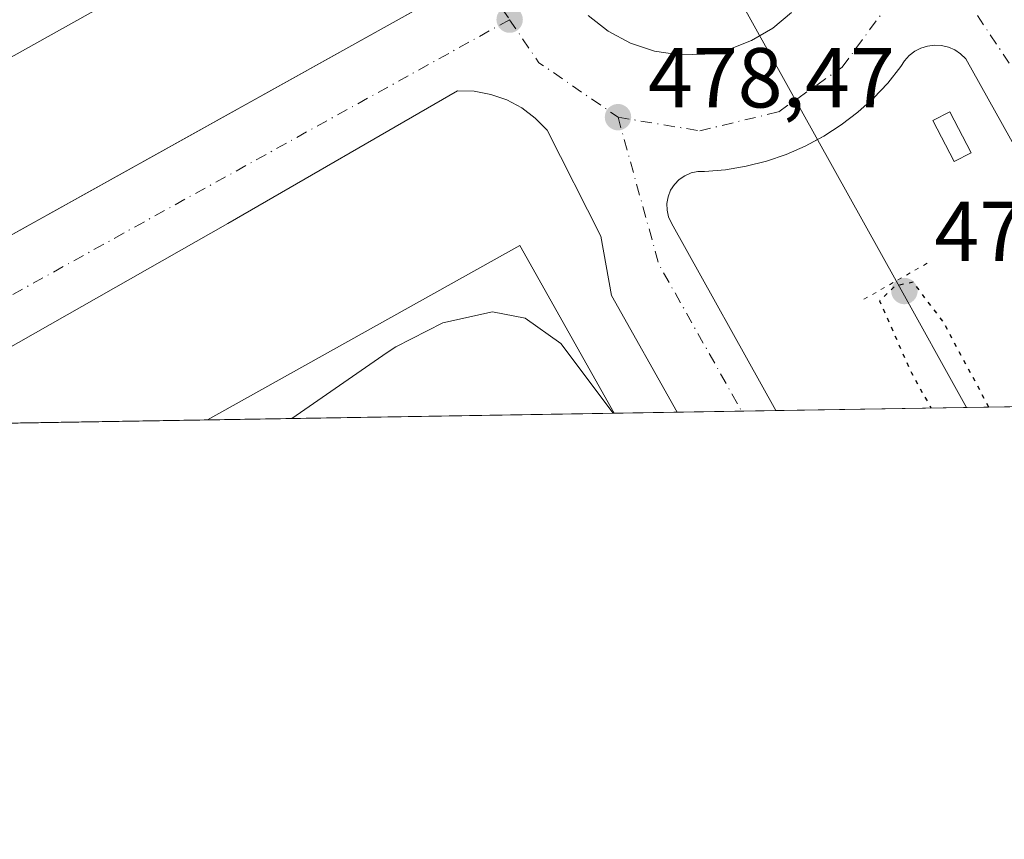
# Model space of a CAD drawing. Units: metres. Extents: x 610822 to 614271, y 4731634 to 4734003.
# Drawn here: x 613873 to 613989, y 4731634 to 4731731 of the extents above; entities that cross this region are included whole.
import ezdxf

# ---------------------------------------------------------------- set-up
doc = ezdxf.new("R2010")
doc.units = ezdxf.units.M
doc.header["$MEASUREMENT"] = 0
doc.linetypes.add('DGN Style 4', pattern=[2.6384748266838614, 1.318413404963828, -0.6592067024819142, 0.001648016756204785, -0.6592067024819142])
doc.linetypes.add('DGN Style 5', pattern=[1.1536117293433497, 0.4944050268614355, -0.6592067024819142])
for name, color, linetype, lineweight in [('Comarca CxS', 21, 'Continuous', 0), ('Comunidad Autónoma CxS', 142, 'Continuous', 0), ('Corriente natural lineal', 142, 'Continuous', 13), ('Curva de nivel maestra depresión', 30, 'DGN Style 5', 30), ('Curva de nivel normal', 30, 'Continuous', 0), ('Edificación industrial Cxs', 135, 'Continuous', 13), ('Edificación ligera Cxs', 1, 'Continuous', 0), ('Elemento construido', 1, 'Continuous', 0), ('Entidad de ámbito territorial CxS', 92, 'Continuous', 0), ('Explanada Cxs', 7, 'Continuous', 0), ('Municipio CxS', 4, 'Continuous', 0), ('Núcleo urbano CxS', 7, 'Continuous', 0), ('Parque-jardín CxS', 135, 'Continuous', 0), ('Pastizal CxS', 92, 'Continuous', 0), ('Provincia CxS', 1, 'Continuous', 0), ('Puente lineal', 2, 'DGN Style 5', 0), ('Punto de cota en terreno', 7, 'Continuous', 0), ('Recinto industrial CxS', 135, 'Continuous', 0), ('Rótulo de punto de cota en terreno', 7, 'Continuous', 0), ('Vegetación y arbolados urbanos CxS', 151, 'Continuous', 0), ('Vía urbana Cxs', 4, 'Continuous', 0), ('Vía urbana eje', 4, 'DGN Style 4', 0)]:
    doc.layers.add(name, color=color, linetype=linetype, lineweight=lineweight)
doc.styles.add('Style-Arial', font='txt')

# ---------------------------------------------------------------- blocks, each defined once
blk = doc.blocks.new('*U23')
at = {"layer": 'Núcleo urbano CxS', "color": 7, "linetype": 'Continuous', "lineweight": 0}
blk.add_polyline3d([(614007.0164999999, 4731685.625200001, 477.9084000000003), (613984.2301000003, 4731726.4101, 477.8230999999942), (613983.6300999997, 4731726.9801, 477.8320999999996), (613982.9501, 4731727.440099999, 477.8421999999992), (613982.1901000004, 4731727.770099999, 477.8463999999949), (613981.3800999997, 4731727.960100001, 477.8470999999991), (613980.5601000005, 4731728.0001, 477.850900000005), (613979.7401000002, 4731727.9001, 477.8576999999932), (613978.9501, 4731727.6601, 477.8675999999978), (613978.2200999996, 4731727.280099999, 477.8822999999975), (613977.5601000005, 4731726.780099999, 477.9039000000049), (613977.0100999996, 4731726.170100001, 477.9271000000008), (613976.5601000005, 4731725.470100001, 477.9516000000004), (613975.0301000001, 4731723.540100001, 478.0138000000007), (613973.3400999998, 4731721.7401, 478.0669999999955), (613971.5100999996, 4731720.090100001, 478.1217999999935), (613969.5500999996, 4731718.590100001, 478.164300000004), (613967.4700999996, 4731717.2601, 478.1947999999975), (613965.3000999996, 4731716.090100001, 478.2231999999931), (613963.0301000001, 4731715.110099999, 478.2548999999999), (613960.7001, 4731714.3201, 478.2848999999987), (613958.3101000005, 4731713.720100001, 478.3105999999971), (613955.8701, 4731713.3101, 478.3453000000009), (613953.4101, 4731713.100099999, 478.3810999999987), (613952.6001000004, 4731713.100099999, 478.3907999999938), (613951.8101000005, 4731712.9301, 478.4061999999976), (613951.0701000001, 4731712.610099999, 478.4242999999988), (613950.4001000002, 4731712.1501, 478.446299999996), (613949.8400999998, 4731711.5701, 478.4704999999958), (613949.4001000002, 4731710.890100001, 478.4952000000048), (613949.1101000002, 4731710.130100001, 478.5198999999994), (613948.9700999996, 4731709.340100001, 478.5437999999995), (613948.9901000002, 4731708.530099999, 478.567200000005), (613949.1700999998, 4731707.7401, 478.5896000000066), (613949.5000999998, 4731707.0001, 478.607799999998), (613961.8025000002, 4731684.8882, 478.7793999999994), (613544.8261000002, 4731678.091700001, 473.5026999999973)], dxfattribs=at)
blk = doc.blocks.new('5PATER')
at = {"layer": 'Pastizal CxS', "linetype": 'Continuous', "lineweight": 0}
h = blk.add_hatch(color=51, dxfattribs=at)
edge = h.paths.add_edge_path()
edge.add_ellipse((0, 0), major_axis=(-0.1095731443231308, -0.1110710700762829), ratio=0.9994222409660322, start_angle=0, end_angle=360)
blk = doc.blocks.new('*U43')
at = {"layer": 'Vía urbana Cxs', "color": 4, "linetype": 'Continuous', "lineweight": 0}
for points in [[(614007.0165999997, 4731685.625200001, 477.9269999999961), (613984.2301000003, 4731726.4101, 477.8362999999954), (613983.6300999997, 4731726.9801, 477.8316999999952), (613982.9501, 4731727.440099999, 477.8267000000051), (613982.1901000004, 4731727.770099999, 477.834400000007), (613981.3800999997, 4731727.960100001, 477.8503999999957), (613980.5601000005, 4731728.0001, 477.868100000007), (613979.7401000002, 4731727.9001, 477.888300000006), (613978.9501, 4731727.6601, 477.9116000000067), (613978.2200999996, 4731727.280099999, 477.9388000000035), (613977.5601000005, 4731726.780099999, 477.9673999999941), (613977.0100999996, 4731726.170100001, 477.9856), (613976.5601000005, 4731725.470100001, 478.005799999999), (613975.0301000001, 4731723.540100001, 478.0685999999987), (613973.3400999998, 4731721.7401, 478.1244000000006), (613971.5100999996, 4731720.090100001, 478.1582999999956), (613969.5500999996, 4731718.590100001, 478.1959000000061), (613967.4700999996, 4731717.2601, 478.2409000000043), (613965.3000999996, 4731716.090100001, 478.2548999999999), (613963.0301000001, 4731715.110099999, 478.287599999996), (613960.7001, 4731714.3201, 478.328999999998), (613958.3101000005, 4731713.720100001, 478.3703999999998), (613955.8701, 4731713.3101, 478.4765000000043), (613953.4101, 4731713.100099999, 478.6195000000008), (613952.6001000004, 4731713.100099999, 478.6630000000005), (613951.8101000005, 4731712.9301, 478.6652000000031), (613951.0701000001, 4731712.610099999, 478.6690999999992), (613950.4001000002, 4731712.1501, 478.6591999999946), (613949.8400999998, 4731711.5701, 478.648199999996), (613949.4001000002, 4731710.890100001, 478.6437000000006), (613949.1101000002, 4731710.130100001, 478.6456999999937), (613948.9700999996, 4731709.340100001, 478.6524000000064), (613948.9901000002, 4731708.530099999, 478.6625000000058), (613949.1700999998, 4731707.7401, 478.6739999999991), (613949.5000999998, 4731707.0001, 478.6860000000015), (613961.8025000002, 4731684.8882, 478.7877000000008), (613950.1871999997, 4731684.698899999, 478.9807000000001), (613942.4349999996, 4731698.4893, 478.8147999999928), (613941.165, 4731705.474300001, 478.7149999999965), (613934.8148999996, 4731717.9627, 478.6848000000027), (613933.4272999996, 4731719.3981, 478.6858000000066), (613931.8345999997, 4731720.6018, 478.6873999999953), (613930.0750000002, 4731721.545, 478.6843999999983), (613928.1908, 4731722.205, 478.6940000000032), (613926.2273000004, 4731722.566000001, 478.703999999998), (613924.2315999996, 4731722.6193, 478.7112000000052), (613897.1381999999, 4731706.956, 478.7851999999984), (613855.1436999999, 4731683.149700001, 478.6680000000051)], [(613830.4578999998, 4731682.747400001, 478.5592999999935), (613888.6977000004, 4731715.1461, 478.5420000000013), (613892.8898, 4731717.4781, 478.5218000000023), (613920.8101000005, 4731733.0101, 478.6487000000052)], [(613939.6634000001, 4731731.5132, 478.5320999999968), (613942.0159999998, 4731729.6665, 478.516499999998), (613944.6506000003, 4731728.251, 478.4523000000045), (613947.4890999999, 4731727.308700001, 478.4049999999989), (613950.4473000001, 4731726.867699999, 478.3457000000053), (613953.4371999997, 4731726.9409, 478.2883000000002), (613956.2657000005, 4731727.512900001, 478.2177999999985), (613958.9605, 4731728.545299999, 478.188599999994), (613961.4469999997, 4731730.0098, 478.1625000000058), (613963.6568, 4731731.865800001, 478.1205000000046)]]:
    blk.add_polyline3d(points, dxfattribs=at)

msp = doc.modelspace()

# ---------------------------------------------------------------- linework, layer by layer
at = {"layer": 'Comarca CxS', "color": 21, "linetype": 'Continuous', "lineweight": 0, "flags": 128}
msp.add_lwpolyline([(612119.5661892737, 4731654.860596078), (610859.3700008381, 4731634.319982654), (610834.829159178, 4733164.543989219), (610822.2700008384, 4733947.65998263), (611324.5657846851, 4733955.849956056), (613052.2897426119, 4733984.020635081), (614232.2500008639, 4734003.25998263), (614249.9119607946, 4732935.353072383), (614270.5100008635, 4731689.919982656), (614085.3825431518, 4731686.902490953), (613327.2617724042, 4731674.545473985)], close=True, dxfattribs=at)
at = {"layer": 'Comunidad Autónoma CxS', "color": 142, "linetype": 'Continuous', "lineweight": 0, "flags": 128}
msp.add_lwpolyline([(612119.5661892737, 4731654.860596078), (610859.3700008381, 4731634.319982654), (610834.829159178, 4733164.543989219), (610822.2700008384, 4733947.65998263), (611324.5657846851, 4733955.849956056), (613052.2897426119, 4733984.020635081), (614232.2500008639, 4734003.25998263), (614249.9119607946, 4732935.353072383), (614270.5100008635, 4731689.919982656), (614085.3825431518, 4731686.902490953), (613327.2617724042, 4731674.545473985)], close=True, dxfattribs=at)
at = {"layer": 'Corriente natural lineal', "color": 142, "linetype": 'Continuous', "lineweight": 13, "extrusion": (-0.01033062039835772, 0.01856348842134068, 0.9997743121223989), "elevation": 81970.76095566366, "flags": 128}
msp.add_lwpolyline([(-2837402.597526928, -3835150.678699811), (-2837402.597526928, -3835250.097809044)], dxfattribs=at)
at = {"layer": 'Corriente natural lineal', "color": 142, "linetype": 'Continuous', "lineweight": 13, "extrusion": (0.05843504140119098, -0.1048597657487417, 0.9927687421870011), "elevation": -459813.947286286, "flags": 128}
msp.add_lwpolyline([(2839646.026241978, 3806678.856971554), (2839646.026241978, 3806696.075859613)], dxfattribs=at)
at = {"layer": 'Curva de nivel maestra depresión', "color": 30, "linetype": 'DGN Style 5', "lineweight": 30, "elevation": 475, "flags": 128}
for points in [[(613986.9744999995, 4731685.298699999), (613981.5599999996, 4731695.4001), (613978.0300000003, 4731700.050100001), (613975.9100000003, 4731699.5801), (613974.0499999998, 4731697.860099999), (613977.8200000003, 4731689.350099999), (613980.1420999998, 4731685.1873)], [(613986.9746000003, 4731685.2985), (613986.9744999995, 4731685.298699999)]]:
    msp.add_lwpolyline(points, dxfattribs=at)
at = {"layer": 'Curva de nivel normal', "color": 30, "linetype": 'Continuous', "lineweight": 0, "elevation": 480, "flags": 128}
msp.add_lwpolyline([(613942.6213999996, 4731684.5755), (613936.4600000001, 4731692.8201), (613932.25, 4731695.8101), (613928.3799999999, 4731696.550100001), (613922.5099999999, 4731695.2501), (613916.9699999997, 4731692.4001), (613915.9299999997, 4731691.7301), (613904.6801000005, 4731683.9573)], dxfattribs=at)
at = {"layer": 'Edificación industrial Cxs', "color": 135, "linetype": 'Continuous', "lineweight": 13, "elevation": 485.5483999999997, "flags": 128}
msp.add_lwpolyline([(613791.8333999999, 4731682.117799999), (613728.0727000004, 4731681.078500001), (613716.6401000004, 4731701.5601), (613885.4200999998, 4731795.800100001), (613911.5701000001, 4731748.970100001)], close=True, dxfattribs=at)
at = {"layer": 'Edificación industrial Cxs', "color": 135, "linetype": 'Continuous', "lineweight": 13, "extrusion": (0.003357249423125866, 0.001874553772006128, 0.9999926074349085), "elevation": 11412.67867686304, "flags": 128}
msp.add_lwpolyline([(613880.3432650473, 4731782.72005575), (613711.5617207763, 4731688.479890171)], dxfattribs=at)
at = {"layer": 'Edificación industrial Cxs', "color": 135, "linetype": 'Continuous', "lineweight": 13, "extrusion": (0.02227373313262233, 0.01243603915536025, 0.9996745599156074), "elevation": 73000.20996690099, "flags": 128}
msp.add_lwpolyline([(3832145.123909222, -2841635.274460399), (3832145.123909222, -2841772.454465657)], dxfattribs=at)
at = {"layer": 'Edificación ligera Cxs', "color": 1, "linetype": 'Continuous', "lineweight": 0}
msp.add_polyline3d([(613984.8601000002, 4731715.300100001, 478.3024000000005), (613982.8601000002, 4731714.270099999, 478.355899999995), (613980.3601000002, 4731719.120100001, 478.4284999999945), (613982.3601000002, 4731720.1501, 478.4608000000007), (613984.8601000002, 4731715.300100001, 478.3024000000005)], dxfattribs=at)
msp.add_3dface([(613984.8601000002, 4731715.300100001, 478.4608000000007), (613982.8601000002, 4731714.270099999, 478.4608000000007), (613980.3601000002, 4731719.120100001, 478.4608000000007), (613982.3601000002, 4731720.1501, 478.4608000000007)], dxfattribs=at)
at = {"layer": 'Elemento construido', "color": 1, "linetype": 'Continuous', "lineweight": 0}
msp.add_polyline3d([(614007.0164999999, 4731685.625299999, 477.9269999999961), (613984.2301000003, 4731726.4101, 477.8362999999954), (613983.6300999997, 4731726.9801, 477.8316999999952), (613982.9501, 4731727.440099999, 477.8267000000051), (613982.1901000004, 4731727.770099999, 477.834400000007), (613981.3800999997, 4731727.960100001, 477.8503999999957), (613980.5601000005, 4731728.0001, 477.868100000007), (613979.7401000002, 4731727.9001, 477.888300000006), (613978.9501, 4731727.6601, 477.9116000000067), (613978.2200999996, 4731727.280099999, 477.9388000000035), (613977.5601000005, 4731726.780099999, 477.9673999999941), (613977.0100999996, 4731726.170100001, 477.9856), (613976.5601000005, 4731725.470100001, 478.005799999999), (613975.0301000001, 4731723.540100001, 478.0685999999987), (613973.3400999998, 4731721.7401, 478.1244000000006), (613971.5100999996, 4731720.090100001, 478.1582999999956), (613969.5500999996, 4731718.590100001, 478.1959000000061), (613967.4700999996, 4731717.2601, 478.2409000000043), (613965.3000999996, 4731716.090100001, 478.2548999999999), (613963.0301000001, 4731715.110099999, 478.287599999996), (613960.7001, 4731714.3201, 478.328999999998), (613958.3101000005, 4731713.720100001, 478.3703999999998), (613955.8701, 4731713.3101, 478.4765000000043), (613953.4101, 4731713.100099999, 478.6195000000008), (613952.6001000004, 4731713.100099999, 478.6630000000005), (613951.8101000005, 4731712.9301, 478.6652000000031), (613951.0701000001, 4731712.610099999, 478.6690999999992), (613950.4001000002, 4731712.1501, 478.6591999999946), (613949.8400999998, 4731711.5701, 478.648199999996), (613949.4001000002, 4731710.890100001, 478.6437000000006), (613949.1101000002, 4731710.130100001, 478.6456999999937), (613948.9700999996, 4731709.340100001, 478.6524000000064), (613948.9901000002, 4731708.530099999, 478.6625000000058), (613949.1700999998, 4731707.7401, 478.6739999999991), (613949.5000999998, 4731707.0001, 478.6860000000015), (613961.8025000002, 4731684.888300001, 478.7877000000008)], dxfattribs=at)
msp.add_polyline3d([(614007.0164999999, 4731685.625299999, 477.9269999999961), (613984.2301000003, 4731726.4101, 477.8362999999954), (613983.6300999997, 4731726.9801, 477.8316999999952), (613982.9501, 4731727.440099999, 477.8267000000051), (613982.1901000004, 4731727.770099999, 477.834400000007), (613981.3800999997, 4731727.960100001, 477.8503999999957), (613980.5601000005, 4731728.0001, 477.868100000007), (613979.7401000002, 4731727.9001, 477.888300000006), (613978.9501, 4731727.6601, 477.9116000000067), (613978.2200999996, 4731727.280099999, 477.9388000000035), (613977.5601000005, 4731726.780099999, 477.9673999999941), (613977.0100999996, 4731726.170100001, 477.9856), (613976.5601000005, 4731725.470100001, 478.005799999999), (613975.0301000001, 4731723.540100001, 478.0685999999987), (613973.3400999998, 4731721.7401, 478.1244000000006), (613971.5100999996, 4731720.090100001, 478.1582999999956), (613969.5500999996, 4731718.590100001, 478.1959000000061), (613967.4700999996, 4731717.2601, 478.2409000000043), (613965.3000999996, 4731716.090100001, 478.2548999999999), (613963.0301000001, 4731715.110099999, 478.287599999996), (613960.7001, 4731714.3201, 478.328999999998), (613958.3101000005, 4731713.720100001, 478.3703999999998), (613955.8701, 4731713.3101, 478.4765000000043), (613953.4101, 4731713.100099999, 478.6195000000008), (613952.6001000004, 4731713.100099999, 478.6630000000005), (613951.8101000005, 4731712.9301, 478.6652000000031), (613951.0701000001, 4731712.610099999, 478.6690999999992), (613950.4001000002, 4731712.1501, 478.6591999999946), (613949.8400999998, 4731711.5701, 478.648199999996), (613949.4001000002, 4731710.890100001, 478.6437000000006), (613949.1101000002, 4731710.130100001, 478.6456999999937), (613948.9700999996, 4731709.340100001, 478.6524000000064), (613948.9901000002, 4731708.530099999, 478.6625000000058), (613949.1700999998, 4731707.7401, 478.6739999999991), (613949.5000999998, 4731707.0001, 478.6860000000015), (613961.8025000002, 4731684.888300001, 478.7877000000008)], dxfattribs=at)
at = {"layer": 'Entidad de ámbito territorial CxS', "color": 92, "linetype": 'Continuous', "lineweight": 0, "flags": 128}
msp.add_lwpolyline([(614085.3825431518, 4731686.902490953), (613327.2617724042, 4731674.545473985)], dxfattribs=at)
at = {"layer": 'Explanada Cxs', "color": 7, "linetype": 'Continuous', "lineweight": 0, "extrusion": (2.809031314519248e-05, 1.556469829451161e-05, 0.9999999994843373), "elevation": 569.1692973754255, "flags": 128}
msp.add_lwpolyline([(613707.7164227728, 4731717.491814204), (613876.5864228804, 4731811.061814215)], dxfattribs=at)
at = {"layer": 'Explanada Cxs', "color": 7, "linetype": 'Continuous', "lineweight": 0, "extrusion": (0.003357249423125866, 0.001874553772006128, 0.9999926074349085), "elevation": 11412.67867686304, "flags": 128}
msp.add_lwpolyline([(613880.3432650473, 4731782.72005575), (613711.5617207763, 4731688.479890171)], dxfattribs=at)
at = {"layer": 'Explanada Cxs', "color": 7, "linetype": 'Continuous', "lineweight": 0, "extrusion": (0.02227373313262233, 0.01243603915536025, 0.9996745599156074), "elevation": 73000.20996690099, "flags": 128}
msp.add_lwpolyline([(3832145.123909222, -2841635.274460399), (3832145.123909222, -2841772.454465657)], dxfattribs=at)
at = {"layer": 'Explanada Cxs', "color": 7, "linetype": 'Continuous', "lineweight": 0, "extrusion": (-0.0007556215973975877, -0.0004203508458800852, 0.9999996261705142), "elevation": -1974.231275410632, "flags": 128}
msp.add_lwpolyline([(613920.9965139313, 4731732.598266583), (613830.6443721718, 4731682.335562143)], dxfattribs=at)
at = {"layer": 'Explanada Cxs', "color": 7, "linetype": 'Continuous', "lineweight": 0, "extrusion": (-0.01666108884827192, 0.02457475771242858, 0.9995591475254306), "elevation": 106530.5707093554, "flags": 128}
msp.add_lwpolyline([(-3163373.056532536, -3570353.014786284), (-3163415.132159492, -3570349.357019125), (-3163413.22279563, -3570326.716585575)], dxfattribs=at)
at = {"layer": 'Explanada Cxs', "color": 7, "linetype": 'Continuous', "lineweight": 0, "extrusion": (-0.01626124585175204, -0.0002650415467982386, 0.9998677420720841), "elevation": -10757.89560481058, "flags": 128}
msp.add_lwpolyline([(-4721050.896560236, 690888.9517053928), (-4721050.896560235, 690840.9420808213)], dxfattribs=at)
at = {"layer": 'Explanada Cxs', "color": 7, "linetype": 'Continuous', "lineweight": 0}
for points in [[(613885.4200999998, 4731795.800100001, 481.7100999999967), (613716.6401000004, 4731701.5601, 482.4533999999985), (613707.7301000003, 4731717.5001, 478.2823000000063), (613876.6001000004, 4731811.0701, 478.2761000000028)], [(613791.8333999999, 4731682.117799999, 485.5483999999997), (613911.5701000001, 4731748.970100001, 482.0488999999943), (613920.8101000005, 4731733.0101, 478.6487000000052), (613830.4579999996, 4731682.747400001, 478.5592999999935)], [(613942.7291000001, 4731684.577299999, 479.734500000006), (613894.7322000006, 4731683.795, 478.9536999999983), (613931.6101000002, 4731704.380100001, 479.0623000000051)]]:
    msp.add_3dface(points, dxfattribs=at)
at = {"layer": 'Municipio CxS', "color": 4, "linetype": 'Continuous', "lineweight": 0, "flags": 128}
msp.add_lwpolyline([(611324.5657846851, 4733955.849956056), (613052.2897426119, 4733984.020635081), (614232.2500008639, 4734003.25998263), (614249.9119607946, 4732935.353072383), (614270.5100008635, 4731689.919982656), (614085.3825431518, 4731686.902490953), (613327.2617724042, 4731674.545473985), (612119.5661892737, 4731654.860596078)], dxfattribs=at)
at = {"layer": 'Núcleo urbano CxS', "color": 7, "linetype": 'Continuous', "lineweight": 0, "extrusion": (-0.02063312277574114, -0.0003362986345336628, 0.9997870579017063), "elevation": -13779.17742591963, "flags": 128}
msp.add_lwpolyline([(-4721050.896560236, 690835.2988814939), (-4721050.896560235, 690787.2853824806)], dxfattribs=at)
at = {"layer": 'Núcleo urbano CxS', "color": 7, "linetype": 'Continuous', "lineweight": 0, "extrusion": (0.1000306531067936, 0.001632283086023935, 0.9949830169861973), "elevation": 69613.87352104482, "flags": 128}
msp.add_lwpolyline([(4721037.867688609, -687554.0073391916), (4721037.867688609, -687546.5106354832)], dxfattribs=at)
at = {"layer": 'Núcleo urbano CxS', "color": 7, "linetype": 'Continuous', "lineweight": 0, "extrusion": (0.02172423179620881, 0.0003538483667344582, 0.9997639384095619), "elevation": 15490.77150967898, "flags": 128}
msp.add_lwpolyline([(4721058.344263348, -690763.2031661016), (4721058.344263347, -690755.5997630577)], dxfattribs=at)
at = {"layer": 'Núcleo urbano CxS', "color": 7, "linetype": 'Continuous', "lineweight": 0, "extrusion": (0.01118022402270081, 0.0001824058290779739, 0.9999374827052518), "elevation": 8206.066866324407, "flags": 128}
msp.add_lwpolyline([(613918.0766211861, 4731683.470181587), (613914.0616701153, 4731683.404681586)], dxfattribs=at)
at = {"layer": 'Núcleo urbano CxS', "color": 7, "linetype": 'Continuous', "lineweight": 0, "extrusion": (-0.002848544124661677, -4.642460984962509e-05, 0.9999959418123283), "elevation": -1489.626049535809, "flags": 128}
msp.add_lwpolyline([(613893.6052983084, 4731683.73094366), (613854.0166376069, 4731683.08574366)], dxfattribs=at)
at = {"layer": 'Núcleo urbano CxS', "color": 7, "linetype": 'Continuous', "lineweight": 0}
msp.add_polyline3d([(614007.0164999999, 4731685.625299999, 477.9084000000003), (613984.2301000003, 4731726.4101, 477.8230999999942), (613983.6300999997, 4731726.9801, 477.8320999999996), (613982.9501, 4731727.440099999, 477.8421999999992), (613982.1901000004, 4731727.770099999, 477.8463999999949), (613981.3800999997, 4731727.960100001, 477.8470999999991), (613980.5601000005, 4731728.0001, 477.850900000005), (613979.7401000002, 4731727.9001, 477.8576999999932), (613978.9501, 4731727.6601, 477.8675999999978), (613978.2200999996, 4731727.280099999, 477.8822999999975), (613977.5601000005, 4731726.780099999, 477.9039000000049), (613977.0100999996, 4731726.170100001, 477.9271000000008), (613976.5601000005, 4731725.470100001, 477.9516000000004), (613975.0301000001, 4731723.540100001, 478.0138000000007), (613973.3400999998, 4731721.7401, 478.0669999999955), (613971.5100999996, 4731720.090100001, 478.1217999999935), (613969.5500999996, 4731718.590100001, 478.164300000004), (613967.4700999996, 4731717.2601, 478.1947999999975), (613965.3000999996, 4731716.090100001, 478.2231999999931), (613963.0301000001, 4731715.110099999, 478.2548999999999), (613960.7001, 4731714.3201, 478.2848999999987), (613958.3101000005, 4731713.720100001, 478.3105999999971), (613955.8701, 4731713.3101, 478.3453000000009), (613953.4101, 4731713.100099999, 478.3810999999987), (613952.6001000004, 4731713.100099999, 478.3907999999938), (613951.8101000005, 4731712.9301, 478.4061999999976), (613951.0701000001, 4731712.610099999, 478.4242999999988), (613950.4001000002, 4731712.1501, 478.446299999996), (613949.8400999998, 4731711.5701, 478.4704999999958), (613949.4001000002, 4731710.890100001, 478.4952000000048), (613949.1101000002, 4731710.130100001, 478.5198999999994), (613948.9700999996, 4731709.340100001, 478.5437999999995), (613948.9901000002, 4731708.530099999, 478.567200000005), (613949.1700999998, 4731707.7401, 478.5896000000066), (613949.5000999998, 4731707.0001, 478.607799999998), (613961.8025000002, 4731684.888300001, 478.7793999999994)], dxfattribs=at)
at = {"layer": 'Parque-jardín CxS', "color": 135, "linetype": 'Continuous', "lineweight": 0, "extrusion": (-0.1386566527024087, -0.002260284416056393, 0.9903379341294173), "elevation": -95357.8036863816, "flags": 128}
msp.add_lwpolyline([(-4721049.282948068, 684437.1838582023), (-4721049.282948068, 684414.2741895637)], dxfattribs=at)
at = {"layer": 'Parque-jardín CxS', "color": 135, "linetype": 'Continuous', "lineweight": 0, "extrusion": (0.1763676535879402, 0.002874653326570734, 0.9843201649545418), "elevation": 122356.2365918257, "flags": 128}
msp.add_lwpolyline([(4721050.730778595, -680096.5300931537), (4721050.730778595, -680073.6394797759)], dxfattribs=at)
at = {"layer": 'Parque-jardín CxS', "color": 135, "linetype": 'Continuous', "lineweight": 0}
msp.add_polyline3d([(614007.0165999997, 4731685.625200001, 477.9269999999961), (613961.8025000002, 4731684.8882, 478.7877000000008), (613949.5000999998, 4731707.0001, 478.6860000000015), (613949.1700999998, 4731707.7401, 478.6739999999991), (613948.9901000002, 4731708.530099999, 478.6625000000058), (613948.9700999996, 4731709.340100001, 478.6524000000064), (613949.1101000002, 4731710.130100001, 478.6456999999937), (613949.4001000002, 4731710.890100001, 478.6437000000006), (613949.8400999998, 4731711.5701, 478.648199999996), (613950.4001000002, 4731712.1501, 478.6591999999946), (613951.0701000001, 4731712.610099999, 478.6690999999992), (613951.8101000005, 4731712.9301, 478.6652000000031), (613952.6001000004, 4731713.100099999, 478.6630000000005), (613953.4101, 4731713.100099999, 478.6195000000008), (613955.8701, 4731713.3101, 478.4765000000043), (613958.3101000005, 4731713.720100001, 478.3703999999998), (613960.7001, 4731714.3201, 478.328999999998), (613963.0301000001, 4731715.110099999, 478.287599999996), (613965.3000999996, 4731716.090100001, 478.2548999999999), (613967.4700999996, 4731717.2601, 478.2409000000043), (613969.5500999996, 4731718.590100001, 478.1959000000061), (613971.5100999996, 4731720.090100001, 478.1582999999956), (613973.3400999998, 4731721.7401, 478.1244000000006), (613975.0301000001, 4731723.540100001, 478.0685999999987), (613976.5601000005, 4731725.470100001, 478.005799999999), (613977.0100999996, 4731726.170100001, 477.9856), (613977.5601000005, 4731726.780099999, 477.9673999999941), (613978.2200999996, 4731727.280099999, 477.9388000000035), (613978.9501, 4731727.6601, 477.9116000000067), (613979.7401000002, 4731727.9001, 477.888300000006), (613980.5601000005, 4731728.0001, 477.868100000007), (613981.3800999997, 4731727.960100001, 477.8503999999957), (613982.1901000004, 4731727.770099999, 477.834400000007), (613982.9501, 4731727.440099999, 477.8267000000051), (613983.6300999997, 4731726.9801, 477.8316999999952), (613984.2301000003, 4731726.4101, 477.8362999999954)], close=True, dxfattribs=at)
for points in [[(613966.7309999998, 4731716.861600001, 478.2431999999972), (613967.4700999996, 4731717.2601, 478.2409000000043), (613969.5500999996, 4731718.590100001, 478.1959000000061), (613971.5100999996, 4731720.090100001, 478.1582999999956), (613973.3400999998, 4731721.7401, 478.1244000000006), (613975.0301000001, 4731723.540100001, 478.0685999999987), (613976.5601000005, 4731725.470100001, 478.005799999999), (613977.0100999996, 4731726.170100001, 477.9856), (613977.5601000005, 4731726.780099999, 477.9673999999941), (613978.2200999996, 4731727.280099999, 477.9388000000035), (613978.9501, 4731727.6601, 477.9116000000067), (613979.7401000002, 4731727.9001, 477.888300000006), (613980.5601000005, 4731728.0001, 477.868100000007), (613981.3800999997, 4731727.960100001, 477.8503999999957), (613982.1901000004, 4731727.770099999, 477.834400000007), (613982.9501, 4731727.440099999, 477.8267000000051), (613983.6300999997, 4731726.9801, 477.8316999999952), (613984.2301000003, 4731726.4101, 477.8362999999954), (614007.0164999999, 4731685.625299999, 477.9269999999961)], [(613961.8025000002, 4731684.888300001, 478.7877000000008), (613949.5000999998, 4731707.0001, 478.6860000000015), (613949.1700999998, 4731707.7401, 478.6739999999991), (613948.9901000002, 4731708.530099999, 478.6625000000058), (613948.9700999996, 4731709.340100001, 478.6524000000064), (613949.1101000002, 4731710.130100001, 478.6456999999937), (613949.4001000002, 4731710.890100001, 478.6437000000006), (613949.8400999998, 4731711.5701, 478.648199999996), (613950.4001000002, 4731712.1501, 478.6591999999946), (613951.0701000001, 4731712.610099999, 478.6690999999992), (613951.8101000005, 4731712.9301, 478.6652000000031), (613952.6001000004, 4731713.100099999, 478.6630000000005), (613953.4101, 4731713.100099999, 478.6195000000008), (613955.8701, 4731713.3101, 478.4765000000043), (613958.3101000005, 4731713.720100001, 478.3703999999998), (613960.7001, 4731714.3201, 478.328999999998), (613963.0301000001, 4731715.110099999, 478.287599999996), (613965.3000999996, 4731716.090100001, 478.2548999999999), (613966.7309999998, 4731716.861600001, 478.2431999999972)]]:
    msp.add_polyline3d(points, dxfattribs=at)
at = {"layer": 'Provincia CxS', "color": 1, "linetype": 'Continuous', "lineweight": 0, "flags": 128}
msp.add_lwpolyline([(612119.5661892737, 4731654.860596078), (610859.3700008381, 4731634.319982654), (610834.829159178, 4733164.543989219), (610822.2700008384, 4733947.65998263), (611324.5657846851, 4733955.849956056), (613052.2897426119, 4733984.020635081), (614232.2500008639, 4734003.25998263), (614249.9119607946, 4732935.353072383), (614270.5100008635, 4731689.919982656), (614085.3825431518, 4731686.902490953), (613327.2617724042, 4731674.545473985)], close=True, dxfattribs=at)
at = {"layer": 'Puente lineal', "color": 2, "linetype": 'DGN Style 5', "lineweight": 0, "extrusion": (-0.4958956545406886, 0.8683821105677774, 9.926487137488351e-05), "elevation": 3804455.807512074, "flags": 128}
msp.add_lwpolyline([(-2879599.570287669, 99.15768410441717), (-2879595.35925864, 98.7979841026442), (-2879590.73777387, 99.09698410411636)], dxfattribs=at)
at = {"layer": 'Recinto industrial CxS', "color": 135, "linetype": 'Continuous', "lineweight": 0, "extrusion": (-0.1386566527024087, -0.002260284416056393, 0.9903379341294173), "elevation": -95357.8036863816, "flags": 128}
msp.add_lwpolyline([(-4721049.282948068, 684437.1838582023), (-4721049.282948068, 684414.2741895637)], dxfattribs=at)
at = {"layer": 'Recinto industrial CxS', "color": 135, "linetype": 'Continuous', "lineweight": 0, "extrusion": (-0.01626124585173519, -0.0002650415473149284, 0.9998677420720841), "elevation": -10757.89560727155, "flags": 128}
msp.add_lwpolyline([(-4721050.896638265, 690888.9518570506), (-4721050.896638265, 690840.9422324791)], dxfattribs=at)
at = {"layer": 'Recinto industrial CxS', "color": 135, "linetype": 'Continuous', "lineweight": 0, "extrusion": (0.1005324079182053, 0.001639122651913367, 0.9949324340049929), "elevation": 69954.25566658411, "flags": 128}
msp.add_lwpolyline([(4721047.130960814, -687455.847234532), (4721047.130960814, -687448.3501513258)], dxfattribs=at)
at = {"layer": 'Recinto industrial CxS', "color": 135, "linetype": 'Continuous', "lineweight": 0, "extrusion": (0.01755726008077977, 0.0002862107129589952, 0.9998458184649691), "elevation": 12612.4488145322, "flags": 128}
msp.add_lwpolyline([(4721049.107650689, -690884.8724062928), (4721049.107650689, -690877.2697242845)], dxfattribs=at)
at = {"layer": 'Recinto industrial CxS', "color": 135, "linetype": 'Continuous', "lineweight": 0, "extrusion": (0.01481460742414736, 0.0002413259282758508, 0.9998902285594478), "elevation": 10716.21646822166, "flags": 128}
msp.add_lwpolyline([(613887.3318525286, 4731682.439981459), (613883.3166116531, 4731682.374581456)], dxfattribs=at)
at = {"layer": 'Recinto industrial CxS', "color": 135, "linetype": 'Continuous', "lineweight": 0, "extrusion": (0.1763676535879402, 0.002874653326570734, 0.9843201649545418), "elevation": 122356.2365918257, "flags": 128}
msp.add_lwpolyline([(4721050.730778595, -680096.5300931537), (4721050.730778595, -680073.6394797759)], dxfattribs=at)
at = {"layer": 'Recinto industrial CxS', "color": 135, "linetype": 'Continuous', "lineweight": 0, "extrusion": (-0.007214638056429764, -0.0001175817337973621, 0.9999739672472733), "elevation": -4506.446650463864, "flags": 128}
msp.add_lwpolyline([(613882.2105514314, 4731683.297933048), (613842.6210205327, 4731682.652733045)], dxfattribs=at)
at = {"layer": 'Recinto industrial CxS', "color": 135, "linetype": 'Continuous', "lineweight": 0}
msp.add_polyline3d([(614007.0165999997, 4731685.625200001, 477.9269999999961), (613961.8025000002, 4731684.8882, 478.7877000000008), (613379.6601, 4731675.399599999, 472.3401000000013)], dxfattribs=at)
at = {"layer": 'Vegetación y arbolados urbanos CxS', "color": 151, "linetype": 'Continuous', "lineweight": 0, "extrusion": (-0.1402997737245227, -0.002287069438064671, 0.9901064300398382), "elevation": -96493.55888433405, "flags": 128}
msp.add_lwpolyline([(-4721049.282824847, 684277.986395022), (-4721049.282824847, 684255.0713697047)], dxfattribs=at)
at = {"layer": 'Vegetación y arbolados urbanos CxS', "color": 151, "linetype": 'Continuous', "lineweight": 0, "extrusion": (0.1784275557926077, 0.002907436102939721, 0.9839487558552952), "elevation": 123775.8696370356, "flags": 128}
msp.add_lwpolyline([(4721053.797084243, -679818.2989552296), (4721053.797084243, -679795.3997030355)], dxfattribs=at)
at = {"layer": 'Vegetación y arbolados urbanos CxS', "color": 151, "linetype": 'Continuous', "lineweight": 0}
msp.add_polyline3d([(614007.0164999999, 4731685.625200001, 477.9084000000003), (613961.8025000002, 4731684.8882, 478.7793999999994), (613949.5000999998, 4731707.0001, 478.607799999998), (613949.1700999998, 4731707.7401, 478.5896000000066), (613948.9901000002, 4731708.530099999, 478.567200000005), (613948.9700999996, 4731709.340100001, 478.5437999999995), (613949.1101000002, 4731710.130100001, 478.5198999999994), (613949.4001000002, 4731710.890100001, 478.4952000000048), (613949.8400999998, 4731711.5701, 478.4704999999958), (613950.4001000002, 4731712.1501, 478.446299999996), (613951.0701000001, 4731712.610099999, 478.4242999999988), (613951.8101000005, 4731712.9301, 478.4061999999976), (613952.6001000004, 4731713.100099999, 478.3907999999938), (613953.4101, 4731713.100099999, 478.3810999999987), (613955.8701, 4731713.3101, 478.3453000000009), (613958.3101000005, 4731713.720100001, 478.3105999999971), (613960.7001, 4731714.3201, 478.2848999999987), (613963.0301000001, 4731715.110099999, 478.2548999999999), (613965.3000999996, 4731716.090100001, 478.2231999999931), (613967.4700999996, 4731717.2601, 478.1947999999975), (613969.5500999996, 4731718.590100001, 478.164300000004), (613971.5100999996, 4731720.090100001, 478.1217999999935), (613973.3400999998, 4731721.7401, 478.0669999999955), (613975.0301000001, 4731723.540100001, 478.0138000000007), (613976.5601000005, 4731725.470100001, 477.9516000000004), (613977.0100999996, 4731726.170100001, 477.9271000000008), (613977.5601000005, 4731726.780099999, 477.9039000000049), (613978.2200999996, 4731727.280099999, 477.8822999999975), (613978.9501, 4731727.6601, 477.8675999999978), (613979.7401000002, 4731727.9001, 477.8576999999932), (613980.5601000005, 4731728.0001, 477.850900000005), (613981.3800999997, 4731727.960100001, 477.8470999999991), (613982.1901000004, 4731727.770099999, 477.8463999999949), (613982.9501, 4731727.440099999, 477.8421999999992), (613983.6300999997, 4731726.9801, 477.8320999999996), (613984.2301000003, 4731726.4101, 477.8230999999942)], close=True, dxfattribs=at)
msp.add_polyline3d([(614007.0164999999, 4731685.625299999, 477.9084000000003), (613984.2301000003, 4731726.4101, 477.8230999999942), (613983.6300999997, 4731726.9801, 477.8320999999996), (613982.9501, 4731727.440099999, 477.8421999999992), (613982.1901000004, 4731727.770099999, 477.8463999999949), (613981.3800999997, 4731727.960100001, 477.8470999999991), (613980.5601000005, 4731728.0001, 477.850900000005), (613979.7401000002, 4731727.9001, 477.8576999999932), (613978.9501, 4731727.6601, 477.8675999999978), (613978.2200999996, 4731727.280099999, 477.8822999999975), (613977.5601000005, 4731726.780099999, 477.9039000000049), (613977.0100999996, 4731726.170100001, 477.9271000000008), (613976.5601000005, 4731725.470100001, 477.9516000000004), (613975.0301000001, 4731723.540100001, 478.0138000000007), (613973.3400999998, 4731721.7401, 478.0669999999955), (613971.5100999996, 4731720.090100001, 478.1217999999935), (613969.5500999996, 4731718.590100001, 478.164300000004), (613967.4700999996, 4731717.2601, 478.1947999999975), (613965.3000999996, 4731716.090100001, 478.2231999999931), (613963.0301000001, 4731715.110099999, 478.2548999999999), (613960.7001, 4731714.3201, 478.2848999999987), (613958.3101000005, 4731713.720100001, 478.3105999999971), (613955.8701, 4731713.3101, 478.3453000000009), (613953.4101, 4731713.100099999, 478.3810999999987), (613952.6001000004, 4731713.100099999, 478.3907999999938), (613951.8101000005, 4731712.9301, 478.4061999999976), (613951.0701000001, 4731712.610099999, 478.4242999999988), (613950.4001000002, 4731712.1501, 478.446299999996), (613949.8400999998, 4731711.5701, 478.4704999999958), (613949.4001000002, 4731710.890100001, 478.4952000000048), (613949.1101000002, 4731710.130100001, 478.5198999999994), (613948.9700999996, 4731709.340100001, 478.5437999999995), (613948.9901000002, 4731708.530099999, 478.567200000005), (613949.1700999998, 4731707.7401, 478.5896000000066), (613949.5000999998, 4731707.0001, 478.607799999998), (613961.8025000002, 4731684.888300001, 478.7793999999994)], dxfattribs=at)
at = {"layer": 'Vía urbana Cxs', "color": 4, "linetype": 'Continuous', "lineweight": 0, "extrusion": (0.4846653803611989, -0.8746973425047742, 0.002007011315411933), "elevation": -3841376.87246329, "flags": 128}
msp.add_lwpolyline([(2830306.943198228, 8187.979440789284), (2830258.79042829, 8187.995140820908), (2830113.882529525, 8187.985640801773)], dxfattribs=at)
at = {"layer": 'Vía urbana Cxs', "color": 4, "linetype": 'Continuous', "lineweight": 0, "extrusion": (0.4861382318399265, -0.8738819226826675, 6.893471015938438e-05), "elevation": -3836525.530391486, "flags": 128}
msp.add_lwpolyline([(2836667.23193927, 743.0290772212505), (2836733.876894561, 743.0117772243914), (2836738.673969337, 742.9915772211702), (2836770.623713875, 743.1184772214747)], dxfattribs=at)
at = {"layer": 'Vía urbana Cxs', "color": 4, "linetype": 'Continuous', "lineweight": 0, "extrusion": (0.01660931083442517, 0.0002706897414163812, 0.9998620192409897), "elevation": 11957.02261357393, "flags": 128}
msp.add_lwpolyline([(4721051.932552599, -690881.2387703732), (4721051.932552598, -690869.6203247976)], dxfattribs=at)
at = {"layer": 'Vía urbana Cxs', "color": 4, "linetype": 'Continuous', "lineweight": 0}
for points in [[(613939.6634000001, 4731731.5132, 478.5320999999968), (613942.0159999998, 4731729.6665, 478.516499999998), (613944.6506000003, 4731728.251, 478.4523000000045), (613947.4890999999, 4731727.308700001, 478.4049999999989), (613950.4473000001, 4731726.867699999, 478.3457000000053), (613953.4371999997, 4731726.9409, 478.2883000000002), (613956.2657000005, 4731727.512900001, 478.2177999999985), (613958.9605, 4731728.545299999, 478.188599999994), (613961.4469999997, 4731730.0098, 478.1625000000058), (613963.6568, 4731731.865800001, 478.1205000000046)], [(614007.0164999999, 4731685.625299999, 477.9269999999961), (613984.2301000003, 4731726.4101, 477.8362999999954), (613983.6300999997, 4731726.9801, 477.8316999999952), (613982.9501, 4731727.440099999, 477.8267000000051), (613982.1901000004, 4731727.770099999, 477.834400000007), (613981.3800999997, 4731727.960100001, 477.8503999999957), (613980.5601000005, 4731728.0001, 477.868100000007), (613979.7401000002, 4731727.9001, 477.888300000006), (613978.9501, 4731727.6601, 477.9116000000067), (613978.2200999996, 4731727.280099999, 477.9388000000035), (613977.5601000005, 4731726.780099999, 477.9673999999941), (613977.0100999996, 4731726.170100001, 477.9856), (613976.5601000005, 4731725.470100001, 478.005799999999), (613975.0301000001, 4731723.540100001, 478.0685999999987), (613973.3400999998, 4731721.7401, 478.1244000000006), (613971.5100999996, 4731720.090100001, 478.1582999999956), (613969.5500999996, 4731718.590100001, 478.1959000000061), (613967.4700999996, 4731717.2601, 478.2409000000043), (613965.3000999996, 4731716.090100001, 478.2548999999999), (613963.0301000001, 4731715.110099999, 478.287599999996), (613960.7001, 4731714.3201, 478.328999999998), (613958.3101000005, 4731713.720100001, 478.3703999999998), (613955.8701, 4731713.3101, 478.4765000000043), (613953.4101, 4731713.100099999, 478.6195000000008), (613952.6001000004, 4731713.100099999, 478.6630000000005), (613951.8101000005, 4731712.9301, 478.6652000000031), (613951.0701000001, 4731712.610099999, 478.6690999999992), (613950.4001000002, 4731712.1501, 478.6591999999946), (613949.8400999998, 4731711.5701, 478.648199999996), (613949.4001000002, 4731710.890100001, 478.6437000000006), (613949.1101000002, 4731710.130100001, 478.6456999999937), (613948.9700999996, 4731709.340100001, 478.6524000000064), (613948.9901000002, 4731708.530099999, 478.6625000000058), (613949.1700999998, 4731707.7401, 478.6739999999991), (613949.5000999998, 4731707.0001, 478.6860000000015), (613961.8025000002, 4731684.888300001, 478.7877000000008)], [(613950.1871999997, 4731684.698999999, 478.9807000000001), (613942.4349999996, 4731698.4893, 478.8147999999928), (613941.165, 4731705.474300001, 478.7149999999965), (613934.8148999996, 4731717.9627, 478.6848000000027), (613933.4272999996, 4731719.3981, 478.6858000000066), (613931.8345999997, 4731720.6018, 478.6873999999953), (613930.0750000002, 4731721.545, 478.6843999999983), (613928.1908, 4731722.205, 478.6940000000032), (613926.2273000004, 4731722.566000001, 478.703999999998), (613924.2315999996, 4731722.6193, 478.7112000000052), (613897.1381999999, 4731706.956, 478.7851999999984), (613855.1436999999, 4731683.149800001, 478.6680000000051)]]:
    msp.add_polyline3d(points, dxfattribs=at)
at = {"layer": 'Vía urbana eje', "color": 4, "linetype": 'DGN Style 4', "lineweight": 0, "extrusion": (0.001790148374560232, 0.007332055242661846, 0.9999715177617389), "elevation": 36270.16525061843, "flags": 128}
msp.add_lwpolyline([(614010.9938476235, 4731546.96855143), (613994.6408087745, 4731576.479444679), (613976.1011437116, 4731604.260191421)], dxfattribs=at)
at = {"layer": 'Vía urbana eje', "color": 4, "linetype": 'DGN Style 4', "lineweight": 0, "extrusion": (0.0007728799848067412, 0.0004273363154228559, 0.9999996100200252), "elevation": 2975.04651939111, "flags": 128}
msp.add_lwpolyline([(613929.8369041352, 4731730.170800191), (613842.9329623092, 4731682.120395804)], dxfattribs=at)
at = {"layer": 'Vía urbana eje', "color": 4, "linetype": 'DGN Style 4', "lineweight": 0, "extrusion": (0.02813665235081045, 0.02686851414073919, 0.9992429192855752), "elevation": 144886.6769369075, "flags": 128}
msp.add_lwpolyline([(2998074.487998982, -3709008.805605557), (2998068.431740805, -3709007.805730519), (2998057.331056245, -3709010.121636456)], dxfattribs=at)
at = {"layer": 'Vía urbana eje', "color": 4, "linetype": 'DGN Style 4', "lineweight": 0, "extrusion": (0.03624905182247946, 0.02639190288486823, 0.9989942310664697), "elevation": 147611.9195822819, "flags": 128}
msp.add_lwpolyline([(3463895.01236338, -3278069.257410058), (3463878.157185086, -3278062.941464611), (3463858.37803282, -3278060.633200651)], dxfattribs=at)
at = {"layer": 'Vía urbana eje', "color": 4, "linetype": 'DGN Style 4', "lineweight": 0}
for points in [[(613927.1001000004, 4731748.1601, 478.2750999999989), (613926.5301000001, 4731741.0101, 478.4089999999997), (613927.9801000003, 4731734.5701, 478.4807000000001), (613930.3901000004, 4731731.0101, 478.5117000000028)], [(613943.1901000004, 4731719.5101, 478.460500000001), (613952.8300999999, 4731717.9001, 478.2792999999947), (613962.1700999998, 4731720.1501, 478.1582000000053), (613969.6401000004, 4731725.4001, 478.0151000000042), (613975.9200999998, 4731733.9301, 477.787599999996), (613977.9401000004, 4731743.0101, 477.6661000000022)]]:
    msp.add_polyline3d(points, dxfattribs=at)

# ---------------------------------------------------------------- block references
at = {"layer": 'Núcleo urbano CxS', "color": 7, "linetype": 'Continuous', "lineweight": 0}
msp.add_blockref('*U23', (0, 0), dxfattribs=at)
at = {"layer": 'Punto de cota en terreno', "color": 7, "linetype": 'Continuous', "lineweight": 0, "xscale": 10, "yscale": 10, "zscale": 10}
for p in [(613930.4000000004, 4731731.02, 478.5), (613943.1900000004, 4731719.51, 478.4700000000012), (613977, 4731699, 474.0099999999948)]:
    msp.add_blockref('5PATER', p, dxfattribs=at)
at = {"layer": 'Vía urbana Cxs', "color": 4, "linetype": 'Continuous', "lineweight": 0}
msp.add_blockref('*U43', (0, 0), dxfattribs=at)

# ---------------------------------------------------------------- texts
at = {"layer": 'Rótulo de punto de cota en terreno', "color": 7, "linetype": 'Continuous', "lineweight": 0, "style": 'Style-Arial'}
for s, p in [('478,47', (613946.7177999998, 4731720.657099999)), ('474,01', (613980.5278000003, 4731702.527799999))]:
    msp.add_text(s, height=7.000000000000002, dxfattribs=at).set_placement(p)

doc.saveas('drawing.dxf')
